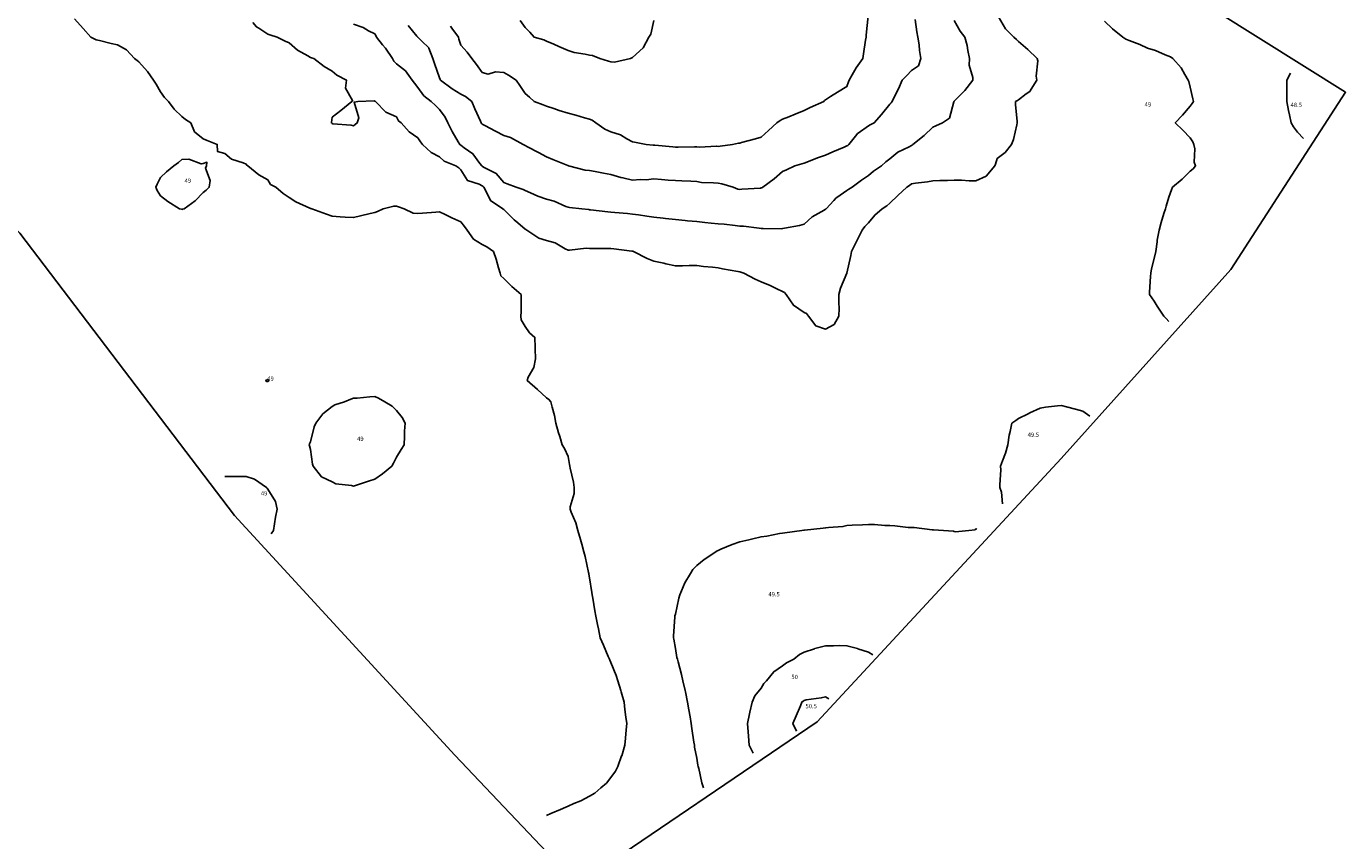
# Model space of a CAD drawing. Extents: x 237343 to 250843, y 2276792 to 2289792.
# Drawn here: x 244515 to 244576, y 2282335 to 2282373 of the extents above; entities that cross this region are included whole.
import ezdxf

# ---------------------------------------------------------------- set-up
doc = ezdxf.new("R2010")
doc.units = 0
for name, color, linetype in [('CONTOUR_LINES', 9, 'CONTINUOUS'), ('CONTOUR_TEXT', 254, 'CONTINUOUS'), ('MILPAS', 50, 'CONTINUOUS'), ('MTLT2A', 70, 'CONTINUOUS')]:
    doc.layers.add(name, color=color, linetype=linetype)

msp = doc.modelspace()

# ---------------------------------------------------------------- linework, layer by layer
at = {"layer": 'CONTOUR_LINES'}
for points in [[(244539.035, 2282336.342), (244539.23, 2282336.429), (244539.675, 2282336.624), (244539.926, 2282336.734), (244540.034, 2282336.777), (244540.309, 2282336.899), (244540.63, 2282337.029), (244541.035, 2282337.237), (244541.279, 2282337.38), (244541.567, 2282337.625), (244541.82, 2282337.84), (244542.035, 2282338.105), (244542.248, 2282338.411), (244542.348, 2282338.625), (244542.533, 2282339.121), (244542.535, 2282339.126), (244542.682, 2282339.624), (244542.719, 2282339.94), (244542.738, 2282340.327), (244542.768, 2282340.625), (244542.732, 2282340.927), (244542.688, 2282341.278), (244542.648, 2282341.624), (244542.513, 2282342.103), (244542.492, 2282342.169), (244542.356, 2282342.624), (244542.274, 2282342.863), (244542.035, 2282343.477), (244541.986, 2282343.576), (244541.959, 2282343.625), (244541.904, 2282343.755), (244541.687, 2282344.276), (244541.536, 2282344.624), (244541.452, 2282345.041), (244541.409, 2282345.251), (244541.332, 2282345.625), (244541.29, 2282345.88), (244541.189, 2282346.471), (244541.164, 2282346.625), (244541.148, 2282346.738), (244541.035, 2282347.412), (244541.004, 2282347.593), (244540.997, 2282347.624), (244540.984, 2282347.674), (244540.829, 2282348.419), (244540.772, 2282348.625), (244540.67, 2282348.989), (244540.617, 2282349.208), (244540.491, 2282349.624), (244540.394, 2282349.984), (244540.186, 2282350.474), (244540.133, 2282350.625), (244540.139, 2282350.73), (244540.312, 2282351.347), (244540.322, 2282351.625), (244540.284, 2282351.873), (244540.133, 2282352.527), (244540.116, 2282352.624), (244540.107, 2282352.697), (244540.034, 2282353.077), (244539.863, 2282353.453), (244539.767, 2282353.624), (244539.646, 2282354.013), (244539.591, 2282354.181), (244539.462, 2282354.625), (244539.4, 2282354.99), (244539.288, 2282355.372), (244539.235, 2282355.624), (244539.144, 2282355.734), (244539.035, 2282355.812), (244538.604, 2282356.193), (244538.126, 2282356.625), (244538.18, 2282356.77), (244538.436, 2282357.222), (244538.518, 2282357.625), (244538.502, 2282358.093), (244538.504, 2282358.156), (244538.489, 2282358.624), (244538.245, 2282358.833), (244538.035, 2282359.141), (244537.852, 2282359.442), (244537.835, 2282359.625), (244537.845, 2282359.814), (244537.845, 2282360.434), (244537.854, 2282360.624), (244537.411, 2282361.001), (244537.035, 2282361.38), (244536.909, 2282361.498), (244536.863, 2282361.625), (244536.787, 2282361.873), (244536.688, 2282362.277), (244536.563, 2282362.625), (244536.256, 2282362.844), (244536.035, 2282362.961), (244535.62, 2282363.209), (244535.326, 2282363.624), (244535.21, 2282363.799), (244535.034, 2282364.021), (244534.61, 2282364.2), (244534.308, 2282364.352), (244534.035, 2282364.48), (244533.877, 2282364.466), (244533.243, 2282364.417), (244533.035, 2282364.397), (244532.823, 2282364.412), (244532.391, 2282364.625), (244532.127, 2282364.717), (244532.036, 2282364.753), (244531.911, 2282364.748), (244531.424, 2282364.625), (244531.157, 2282364.502), (244531.035, 2282364.452), (244530.807, 2282364.396), (244530.366, 2282364.294), (244530.035, 2282364.213), (244529.643, 2282364.231), (244529.408, 2282364.251), (244529.034, 2282364.273), (244528.775, 2282364.365), (244528.089, 2282364.625), (244528.045, 2282364.634), (244528.035, 2282364.641), (244528.002, 2282364.658), (244527.353, 2282364.943), (244527.036, 2282365.151), (244526.749, 2282365.338), (244526.416, 2282365.625), (244526.169, 2282365.759), (244526.035, 2282365.975), (244525.618, 2282366.207), (244525.111, 2282366.624), (244525.06, 2282366.65), (244525.035, 2282366.701), (244524.892, 2282366.767), (244524.349, 2282366.938), (244524.034, 2282367.203), (244523.699, 2282367.288), (244523.682, 2282367.625), (244523.217, 2282367.805), (244523.035, 2282367.883), (244522.627, 2282368.216), (244522.455, 2282368.624), (244522.203, 2282368.792), (244522.035, 2282368.927), (244521.68, 2282369.269), (244521.411, 2282369.625), (244521.222, 2282369.811), (244521.034, 2282370.072), (244520.835, 2282370.426), (244520.714, 2282370.625), (244520.437, 2282371.027), (244520.035, 2282371.468), (244519.952, 2282371.541), (244519.824, 2282371.624), (244519.452, 2282372.041), (244519.035, 2282372.26), (244518.741, 2282372.33), (244518.192, 2282372.468), (244518.035, 2282372.506), (244517.95, 2282372.539), (244517.794, 2282372.624), (244517.439, 2282373.029), (244517.035, 2282373.477)], [(244525.343, 2282373.315), (244525.509, 2282373.099), (244525.618, 2282373.04), (244526.035, 2282372.77), (244526.138, 2282372.727), (244526.479, 2282372.624), (244526.852, 2282372.442), (244527.036, 2282372.363), (244527.425, 2282372.015), (244527.909, 2282371.75), (244528.035, 2282371.673), (244528.074, 2282371.663), (244528.187, 2282371.624), (244528.662, 2282371.252), (244529.034, 2282371.04), (244529.262, 2282370.852), (244529.705, 2282370.625), (244529.66, 2282370.25), (244529.994, 2282369.667), (244529.952, 2282369.625), (244529.451, 2282369.207), (244529.034, 2282368.894), (244529.006, 2282368.653), (244529.006, 2282368.624), (244529.022, 2282368.61), (244529.034, 2282368.596), (244529.07, 2282368.59), (244529.928, 2282368.518), (244530.035, 2282368.496), (244530.11, 2282368.549), (244530.2, 2282368.624), (244530.277, 2282368.868), (244530.065, 2282369.595), (244530.243, 2282369.625), (244530.999, 2282369.66), (244531.035, 2282369.645), (244531.045, 2282369.634), (244531.064, 2282369.625), (244531.536, 2282369.127), (244532.036, 2282368.912), (244532.13, 2282368.719), (244532.258, 2282368.624), (244532.623, 2282368.212), (244533.035, 2282367.93), (244533.156, 2282367.745), (244533.254, 2282367.625), (244533.657, 2282367.247), (244534.035, 2282367.046), (244534.254, 2282366.843), (244534.798, 2282366.624), (244534.94, 2282366.53), (244535.034, 2282366.436), (244535.352, 2282365.942), (244535.895, 2282365.765), (244536.035, 2282365.689), (244536.075, 2282365.665), (244536.108, 2282365.625), (244536.224, 2282365.436), (244536.416, 2282365.006), (244536.994, 2282364.625), (244537.015, 2282364.604), (244537.035, 2282364.589), (244537.524, 2282364.114), (244537.689, 2282363.971), (244538.035, 2282363.669), (244538.066, 2282363.654), (244538.106, 2282363.624), (244538.671, 2282363.261), (244539.035, 2282363.139), (244539.44, 2282363.03), (244539.898, 2282362.761), (244540.034, 2282362.699), (244540.1, 2282362.689), (244540.871, 2282362.788), (244541.035, 2282362.774), (244541.181, 2282362.771), (244541.882, 2282362.778), (244542.035, 2282362.775), (244542.171, 2282362.761), (244543.013, 2282362.646), (244543.036, 2282362.643), (244543.05, 2282362.64), (244543.092, 2282362.625), (244543.717, 2282362.307), (244544.035, 2282362.181), (244544.499, 2282362.088), (244544.598, 2282362.061), (244545.035, 2282361.963), (244545.371, 2282361.96), (244545.679, 2282361.98), (244546.036, 2282361.979), (244546.352, 2282361.94), (244546.763, 2282361.897), (244547.035, 2282361.864), (244547.235, 2282361.824), (244547.953, 2282361.707), (244548.034, 2282361.691), (244548.086, 2282361.675), (244548.225, 2282361.625), (244548.753, 2282361.342), (244549.035, 2282361.214), (244549.456, 2282361.045), (244549.767, 2282360.892), (244550.035, 2282360.769), (244550.127, 2282360.716), (244550.204, 2282360.624), (244550.542, 2282360.13), (244551.036, 2282359.781), (244551.156, 2282359.745), (244551.249, 2282359.625), (244551.581, 2282359.171), (244552.035, 2282359.009), (244552.436, 2282359.224), (244552.65, 2282359.625), (244552.664, 2282359.996), (244552.648, 2282360.236), (244552.66, 2282360.624), (244552.735, 2282360.924), (244553.033, 2282361.622), (244553.035, 2282361.625), (244553.035, 2282361.627), (244553.219, 2282362.44), (244553.245, 2282362.625), (244553.449, 2282363.037), (244553.506, 2282363.155), (244553.736, 2282363.624), (244553.87, 2282363.792), (244554.034, 2282363.976), (244554.329, 2282364.33), (244554.676, 2282364.625), (244554.895, 2282364.765), (244555.035, 2282364.889), (244555.41, 2282365.249), (244555.823, 2282365.625), (244555.944, 2282365.715), (244556.035, 2282365.779), (244556.221, 2282365.811), (244556.783, 2282365.877), (244557.035, 2282365.925), (244557.356, 2282365.945), (244557.717, 2282365.942), (244558.035, 2282365.965), (244558.373, 2282365.963), (244558.735, 2282365.924), (244559.034, 2282365.921), (244559.52, 2282366.14), (244559.925, 2282366.624), (244559.961, 2282366.7), (244560.035, 2282366.961), (244560.406, 2282367.253), (244560.7, 2282367.625), (244560.8, 2282367.86), (244560.947, 2282368.537), (244560.975, 2282368.624), (244560.975, 2282368.686), (244560.894, 2282369.484), (244560.893, 2282369.625), (244560.989, 2282369.671), (244561.035, 2282369.7), (244561.388, 2282369.978), (244561.562, 2282370.098), (244561.615, 2282370.205), (244561.885, 2282370.625), (244561.86, 2282370.801), (244561.933, 2282371.521), (244561.904, 2282371.624), (244561.466, 2282372.054), (244561.035, 2282372.415), (244560.929, 2282372.518), (244560.819, 2282372.624), (244560.431, 2282373.02), (244560.091, 2282373.567)], [(244530.035, 2282373.235), (244530.482, 2282373.072), (244530.737, 2282372.923), (244531.035, 2282372.773), (244531.086, 2282372.675), (244531.112, 2282372.624), (244531.387, 2282372.272), (244531.519, 2282372.108), (244531.854, 2282371.624), (244531.914, 2282371.504), (244532.036, 2282371.378), (244532.458, 2282371.047), (244532.763, 2282370.625), (244532.882, 2282370.472), (244533.035, 2282370.28), (244533.306, 2282369.895), (244533.66, 2282369.625), (244533.85, 2282369.439), (244534.035, 2282369.256), (244534.307, 2282368.897), (244534.433, 2282368.624), (244534.639, 2282368.228), (244534.917, 2282367.744), (244534.983, 2282367.625), (244535.01, 2282367.599), (244535.034, 2282367.585), (244535.192, 2282367.467), (244535.601, 2282367.191), (244535.922, 2282366.737), (244536.009, 2282366.624), (244536.021, 2282366.61), (244536.035, 2282366.603), (244536.092, 2282366.567), (244536.687, 2282366.276), (244537.035, 2282365.848), (244537.195, 2282365.785), (244537.609, 2282365.625), (244537.94, 2282365.529), (244538.035, 2282365.474), (244538.287, 2282365.373), (244538.624, 2282365.212), (244539.035, 2282365.079), (244539.387, 2282364.977), (244539.926, 2282364.734), (244540.034, 2282364.692), (244540.102, 2282364.691), (244540.677, 2282364.625), (244541, 2282364.589), (244541.035, 2282364.581), (244541.084, 2282364.576), (244541.886, 2282364.476), (244542.035, 2282364.463), (244542.212, 2282364.448), (244542.808, 2282364.399), (244543.036, 2282364.379), (244543.321, 2282364.339), (244543.699, 2282364.287), (244544.035, 2282364.239), (244544.475, 2282364.186), (244544.584, 2282364.173), (244545.035, 2282364.117), (244545.486, 2282364.075), (244545.595, 2282364.064), (244546.036, 2282364.024), (244546.402, 2282363.991), (244546.7, 2282363.959), (244547.035, 2282363.929), (244547.314, 2282363.905), (244547.823, 2282363.838), (244548.034, 2282363.816), (244548.216, 2282363.806), (244548.944, 2282363.716), (244549.035, 2282363.71), (244549.121, 2282363.712), (244549.965, 2282363.694), (244550.035, 2282363.697), (244550.129, 2282363.72), (244550.822, 2282363.838), (244551.036, 2282363.901), (244551.412, 2282364.247), (244551.971, 2282364.561), (244552.035, 2282364.601), (244552.048, 2282364.612), (244552.058, 2282364.625), (244552.42, 2282365.01), (244552.531, 2282365.129), (244552.555, 2282365.145), (244553.035, 2282365.48), (244553.125, 2282365.534), (244553.28, 2282365.625), (244553.706, 2282365.953), (244554.034, 2282366.176), (244554.275, 2282366.385), (244554.644, 2282366.624), (244554.849, 2282366.812), (244555.035, 2282366.951), (244555.405, 2282367.256), (244555.93, 2282367.519), (244556.035, 2282367.581), (244556.066, 2282367.595), (244556.099, 2282367.625), (244556.626, 2282368.033), (244557.035, 2282368.433), (244557.176, 2282368.483), (244557.487, 2282368.624), (244557.806, 2282368.854), (244558.012, 2282369.602), (244558.023, 2282369.625), (244558.028, 2282369.631), (244558.035, 2282369.648), (244558.525, 2282370.134), (244558.9, 2282370.625), (244558.908, 2282370.751), (244558.735, 2282371.325), (244558.745, 2282371.624), (244558.665, 2282371.995), (244558.642, 2282372.233), (244558.526, 2282372.624), (244558.317, 2282372.907), (244558.035, 2282373.4)], [(244532.583, 2282373.172), (244532.988, 2282372.671), (244533.027, 2282372.624), (244533.031, 2282372.621), (244533.035, 2282372.619), (244533.221, 2282372.438), (244533.544, 2282372.133), (244533.545, 2282372.114), (244533.731, 2282371.624), (244533.807, 2282371.398), (244534.035, 2282370.731), (244534.068, 2282370.658), (244534.082, 2282370.625), (244534.629, 2282370.218), (244535.034, 2282369.965), (244535.262, 2282369.852), (244535.554, 2282369.625), (244535.691, 2282369.282), (244535.949, 2282368.71), (244535.986, 2282368.624), (244536.008, 2282368.597), (244536.035, 2282368.569), (244536.155, 2282368.504), (244536.648, 2282368.238), (244537.035, 2282368.037), (244537.355, 2282367.946), (244537.948, 2282367.625), (244538.003, 2282367.592), (244538.035, 2282367.572), (244538.147, 2282367.513), (244538.653, 2282367.243), (244539.035, 2282367.048), (244539.33, 2282366.919), (244540.023, 2282366.637), (244540.034, 2282366.633), (244540.04, 2282366.63), (244540.057, 2282366.624), (244540.832, 2282366.422), (244541.035, 2282366.404), (244541.305, 2282366.355), (244541.691, 2282366.28), (244542.035, 2282366.22), (244542.493, 2282366.083), (244542.59, 2282366.07), (244543.036, 2282365.965), (244543.402, 2282365.993), (244543.68, 2282365.98), (244544.035, 2282366.013), (244544.397, 2282365.987), (244544.698, 2282365.963), (244545.035, 2282365.938), (244545.337, 2282365.927), (244545.755, 2282365.905), (244546.036, 2282365.894), (244546.26, 2282365.851), (244546.817, 2282365.841), (244547.035, 2282365.811), (244547.203, 2282365.792), (244547.735, 2282365.625), (244547.954, 2282365.543), (244548.034, 2282365.53), (244548.128, 2282365.533), (244549.002, 2282365.592), (244549.035, 2282365.593), (244549.061, 2282365.599), (244549.106, 2282365.625), (244549.634, 2282366.026), (244550.035, 2282366.366), (244550.215, 2282366.444), (244550.609, 2282366.624), (244550.936, 2282366.724), (244551.036, 2282366.753), (244551.242, 2282366.83), (244551.667, 2282366.993), (244552.035, 2282367.13), (244552.38, 2282367.278), (244552.907, 2282367.496), (244553.035, 2282367.551), (244553.079, 2282367.581), (244553.116, 2282367.625), (244553.491, 2282368.08), (244553.529, 2282368.13), (244553.562, 2282368.152), (244554.034, 2282368.497), (244554.123, 2282368.537), (244554.305, 2282368.624), (244554.643, 2282369.017), (244555.035, 2282369.494), (244555.097, 2282369.564), (244555.142, 2282369.625), (244555.238, 2282369.827), (244555.437, 2282370.222), (244555.602, 2282370.625), (244555.827, 2282370.832), (244556.035, 2282371.064), (244556.365, 2282371.294), (244556.478, 2282371.624), (244556.411, 2282372.001), (244556.394, 2282372.266), (244556.34, 2282372.624), (244556.284, 2282372.873), (244556.219, 2282373.441)], [(244534.549, 2282373.138), (244534.619, 2282373.04), (244534.924, 2282372.624), (244534.94, 2282372.531), (244535.034, 2282372.249), (244535.329, 2282371.919), (244535.551, 2282371.624), (244535.767, 2282371.357), (244536.035, 2282370.973), (244536.311, 2282370.901), (244536.651, 2282371.009), (244537.035, 2282370.973), (244537.258, 2282370.847), (244537.609, 2282370.625), (244537.782, 2282370.371), (244538.035, 2282369.998), (244538.235, 2282369.824), (244538.451, 2282369.625), (244538.875, 2282369.464), (244539.035, 2282369.402), (244539.364, 2282369.295), (244539.623, 2282369.213), (244540.034, 2282369.077), (244540.391, 2282368.981), (244540.798, 2282368.862), (244541.035, 2282368.795), (244541.161, 2282368.752), (244541.322, 2282368.624), (244541.744, 2282368.332), (244542.035, 2282368.215), (244542.482, 2282368.072), (244542.778, 2282367.881), (244543.036, 2282367.745), (244543.139, 2282367.729), (244543.679, 2282367.625), (244543.998, 2282367.586), (244544.035, 2282367.589), (244544.074, 2282367.586), (244544.919, 2282367.509), (244545.035, 2282367.5), (244545.161, 2282367.499), (244545.927, 2282367.516), (244546.036, 2282367.516), (244546.164, 2282367.496), (244546.958, 2282367.549), (244547.035, 2282367.528), (244547.121, 2282367.539), (244547.698, 2282367.625), (244547.982, 2282367.678), (244548.034, 2282367.688), (244548.123, 2282367.712), (244548.77, 2282367.89), (244549.035, 2282367.961), (244549.382, 2282368.278), (244549.773, 2282368.624), (244549.916, 2282368.743), (244550.035, 2282368.796), (244550.324, 2282368.914), (244550.622, 2282369.038), (244551.036, 2282369.2), (244551.322, 2282369.338), (244551.954, 2282369.625), (244551.992, 2282369.667), (244552.035, 2282369.71), (244552.261, 2282369.852), (244552.595, 2282370.064), (244553.035, 2282370.321), (244553.111, 2282370.549), (244553.134, 2282370.625), (244553.28, 2282370.87), (244553.461, 2282371.198), (244553.772, 2282371.624), (244553.809, 2282371.851), (244553.902, 2282372.492), (244553.924, 2282372.624), (244553.935, 2282372.724), (244554.027, 2282373.618)], [(244537.809, 2282373.398), (244538.035, 2282373.072), (244538.26, 2282372.85), (244538.454, 2282372.624), (244538.908, 2282372.498), (244539.035, 2282372.44), (244539.366, 2282372.293), (244539.599, 2282372.188), (244540.034, 2282371.997), (244540.318, 2282371.908), (244540.832, 2282371.828), (244541.035, 2282371.778), (244541.179, 2282371.767), (244541.508, 2282371.624), (244541.916, 2282371.505), (244542.035, 2282371.481), (244542.198, 2282371.461), (244542.941, 2282371.624), (244543.007, 2282371.653), (244543.036, 2282371.67), (244543.533, 2282372.127), (244543.795, 2282372.624), (244543.888, 2282372.771), (244544.035, 2282373.404)], [(244568.035, 2282359.371), (244567.914, 2282359.502), (244567.803, 2282359.625), (244567.497, 2282360.086), (244567.347, 2282360.314), (244567.14, 2282360.624), (244567.14, 2282360.73), (244567.189, 2282361.469), (244567.191, 2282361.625), (244567.236, 2282361.826), (244567.354, 2282362.305), (244567.423, 2282362.625), (244567.493, 2282363.082), (244567.5, 2282363.159), (244567.58, 2282363.624), (244567.672, 2282363.986), (244567.809, 2282364.399), (244567.874, 2282364.625), (244567.907, 2282364.753), (244568.035, 2282365.166), (244568.156, 2282365.504), (244568.201, 2282365.625), (244568.655, 2282366.004), (244569.035, 2282366.375), (244569.168, 2282366.491), (244569.287, 2282366.624), (244569.214, 2282366.804), (244569.242, 2282367.417), (244569.2, 2282367.625), (244569.158, 2282367.748), (244569.035, 2282367.934), (244568.695, 2282368.285), (244568.336, 2282368.624), (244568.67, 2282368.99), (244569.035, 2282369.413), (244569.124, 2282369.535), (244569.181, 2282369.625), (244569.161, 2282369.75), (244569.035, 2282370.3), (244568.963, 2282370.553), (244568.935, 2282370.625), (244568.779, 2282370.881), (244568.61, 2282371.199), (244568.22, 2282371.624), (244568.114, 2282371.704), (244567.858, 2282371.802), (244567.418, 2282372.008), (244567.036, 2282372.115), (244566.688, 2282372.277), (244566.195, 2282372.465), (244566.035, 2282372.531), (244565.979, 2282372.568), (244565.9, 2282372.624), (244565.415, 2282373.005), (244565.036, 2282373.374)], [(244574.313, 2282367.903), (244574.035, 2282368.203), (244573.85, 2282368.44), (244573.736, 2282368.624), (244573.663, 2282368.997), (244573.61, 2282369.199), (244573.54, 2282369.625), (244573.54, 2282370.119), (244573.54, 2282370.129), (244573.54, 2282370.625), (244573.707, 2282370.953)], [(244564.36, 2282354.948), (244564.035, 2282355.195), (244563.692, 2282355.283), (244563.261, 2282355.398), (244563.035, 2282355.458), (244562.84, 2282355.431), (244562.291, 2282355.368), (244562.036, 2282355.331), (244561.552, 2282355.109), (244561.48, 2282355.07), (244561.035, 2282354.845), (244560.9, 2282354.759), (244560.714, 2282354.625), (244560.645, 2282354.235), (244560.592, 2282354.068), (244560.536, 2282353.624), (244560.422, 2282353.237), (244560.279, 2282352.869), (244560.196, 2282352.624), (244560.206, 2282352.454), (244560.157, 2282351.747), (244560.166, 2282351.625), (244560.24, 2282351.42), (244560.28, 2282350.87)], [(244524.034, 2282352.137), (244524.518, 2282352.142), (244524.554, 2282352.145), (244525.035, 2282352.147), (244525.426, 2282352.016), (244525.975, 2282351.625), (244526.006, 2282351.595), (244526.035, 2282351.552), (244526.395, 2282350.985), (244526.469, 2282350.625), (244526.404, 2282350.254), (244526.353, 2282349.941), (244526.298, 2282349.624), (244526.196, 2282349.464)], [(244559.093, 2282349.683), (244559.034, 2282349.7), (244559.004, 2282349.655), (244558.719, 2282349.624), (244558.092, 2282349.567), (244558.035, 2282349.584), (244558.002, 2282349.592), (244557.531, 2282349.624), (244557.071, 2282349.66), (244557.035, 2282349.657), (244557.001, 2282349.659), (244556.173, 2282349.763), (244556.035, 2282349.766), (244555.887, 2282349.773), (244555.258, 2282349.848), (244555.035, 2282349.858), (244554.796, 2282349.864), (244554.313, 2282349.904), (244554.034, 2282349.909), (244553.765, 2282349.895), (244553.281, 2282349.871), (244553.035, 2282349.856), (244552.849, 2282349.811), (244552.181, 2282349.772), (244552.035, 2282349.745), (244551.929, 2282349.73), (244551.056, 2282349.644), (244551.036, 2282349.643), (244551.02, 2282349.64), (244550.923, 2282349.624), (244550.145, 2282349.514), (244550.035, 2282349.506), (244549.896, 2282349.486), (244549.292, 2282349.368), (244549.035, 2282349.335), (244548.65, 2282349.241), (244548.467, 2282349.192), (244548.034, 2282349.09), (244547.688, 2282348.971), (244547.158, 2282348.748), (244547.035, 2282348.701), (244546.989, 2282348.671), (244546.929, 2282348.625), (244546.385, 2282348.274), (244546.036, 2282347.996), (244545.851, 2282347.807), (244545.735, 2282347.624), (244545.48, 2282347.179), (244545.407, 2282346.997), (244545.237, 2282346.625), (244545.191, 2282346.469), (244545.035, 2282345.72), (244545.017, 2282345.642), (244545.016, 2282345.625), (244545.016, 2282345.605), (244544.956, 2282344.703), (244544.956, 2282344.624), (244544.967, 2282344.557), (244545.035, 2282344.129), (244545.112, 2282343.702), (244545.128, 2282343.625), (244545.161, 2282343.499), (244545.317, 2282342.906), (244545.387, 2282342.624), (244545.49, 2282342.17), (244545.507, 2282342.097), (244545.609, 2282341.624), (244545.67, 2282341.259), (244545.719, 2282340.94), (244545.772, 2282340.625), (244545.804, 2282340.393), (244545.902, 2282339.757), (244545.922, 2282339.624), (244545.935, 2282339.525), (244546.036, 2282339.007), (244546.091, 2282338.682), (244546.104, 2282338.625), (244546.129, 2282338.531), (244546.273, 2282337.863), (244546.345, 2282337.625)], [(244554.246, 2282343.837), (244554.034, 2282343.957), (244553.544, 2282344.116), (244553.53, 2282344.12), (244553.035, 2282344.252), (244552.668, 2282344.258), (244552.409, 2282344.25), (244552.035, 2282344.256), (244551.543, 2282344.117), (244551.52, 2282344.11), (244551.036, 2282343.954), (244550.815, 2282343.845), (244550.559, 2282343.625), (244550.21, 2282343.45), (244550.035, 2282343.324), (244549.621, 2282343.038), (244549.285, 2282342.624), (244549.163, 2282342.496), (244549.035, 2282342.283), (244548.746, 2282341.914), (244548.62, 2282341.624), (244548.503, 2282341.158), (244548.493, 2282341.082), (244548.397, 2282340.625), (244548.427, 2282340.233), (244548.44, 2282340.031), (244548.474, 2282339.624), (244548.662, 2282339.25)], [(244552.194, 2282341.783), (244552.035, 2282341.864), (244551.836, 2282341.823), (244551.135, 2282341.725), (244551.036, 2282341.706), (244550.989, 2282341.67), (244550.938, 2282341.624), (244550.865, 2282341.455), (244550.669, 2282340.99), (244550.507, 2282340.625), (244550.689, 2282340.278)]]:
    msp.add_lwpolyline(points, dxfattribs=at)
for points in [[(244522.035, 2282364.595), (244522.063, 2282364.598), (244522.141, 2282364.625), (244522.658, 2282365.002), (244523.035, 2282365.377), (244523.171, 2282365.489), (244523.31, 2282365.625), (244523.347, 2282365.937), (244523.142, 2282366.517), (244523.187, 2282366.624), (244523.201, 2282366.79), (244523.035, 2282366.741), (244522.94, 2282366.719), (244522.352, 2282366.941), (244522.035, 2282366.915), (244521.884, 2282366.776), (244521.66, 2282366.624), (244521.312, 2282366.348), (244521.034, 2282366.087), (244520.884, 2282365.775), (244520.827, 2282365.625), (244520.887, 2282365.477), (244521.034, 2282365.232), (244521.377, 2282364.967), (244521.919, 2282364.625), (244522.01, 2282364.599)], [(244526.035, 2282356.549), (244526.073, 2282356.586), (244526.085, 2282356.625), (244526.059, 2282356.648), (244526.035, 2282356.661), (244526.013, 2282356.647), (244525.934, 2282356.625), (244525.989, 2282356.578)], [(244531.035, 2282352.014), (244531.393, 2282352.266), (244531.817, 2282352.624), (244531.893, 2282352.767), (244532.036, 2282353.052), (244532.262, 2282353.398), (244532.392, 2282353.624), (244532.417, 2282354.006), (244532.41, 2282354.25), (244532.438, 2282354.625), (244532.309, 2282354.9), (244532.036, 2282355.222), (244531.841, 2282355.429), (244531.492, 2282355.624), (244531.205, 2282355.796), (244531.035, 2282355.866), (244530.8, 2282355.859), (244530.21, 2282355.8), (244530.035, 2282355.795), (244529.909, 2282355.75), (244529.612, 2282355.624), (244529.169, 2282355.491), (244529.034, 2282355.401), (244528.602, 2282355.059), (244528.273, 2282354.625), (244528.197, 2282354.461), (244528.035, 2282353.764), (244527.991, 2282353.67), (244527.973, 2282353.624), (244527.981, 2282353.571), (244528.035, 2282353.395), (244528.131, 2282352.72), (244528.162, 2282352.624), (244528.545, 2282352.135), (244529.034, 2282351.887), (244529.215, 2282351.804), (244529.939, 2282351.719), (244530.035, 2282351.692), (244530.133, 2282351.722), (244530.728, 2282351.931)]]:
    msp.add_lwpolyline(points, close=True, dxfattribs=at)
at = {"layer": 'MILPAS'}
msp.add_lwpolyline([(244476.535, 2282410.733), (244494.238, 2282418.421), (244507.995, 2282423.316), (244524.663, 2282434.882), (244537.842, 2282445.509), (244548.607, 2282454.217), (244552.264, 2282450.66), (244553.039, 2282443.98), (244555.747, 2282434.277), (244559.1, 2282425.077), (244559.855, 2282405.886), (244559.521, 2282390.735), (244566.217, 2282376.368), (244576.276, 2282370.058), (244570.932, 2282361.793), (244563.011, 2282352.977), (244551.643, 2282340.712), (244540.468, 2282333.125), (244534.758, 2282339.146), (244524.492, 2282350.323), (244514.476, 2282363.481), (244504.904, 2282373.361), (244496.088, 2282383.624), (244486.624, 2282395.941)], close=True, dxfattribs=at)
at = {"layer": 'MTLT2A'}
msp.add_lwpolyline([(244507.995, 2282423.316), (244494.238, 2282418.42), (244476.535, 2282410.733), (244486.624, 2282395.941), (244496.088, 2282383.624), (244504.904, 2282373.361), (244514.476, 2282363.481), (244524.492, 2282350.323), (244534.758, 2282339.146), (244540.468, 2282333.125), (244551.643, 2282340.712), (244563.011, 2282352.977), (244570.932, 2282361.793), (244576.276, 2282370.058), (244566.217, 2282376.368), (244559.521, 2282390.735), (244559.855, 2282405.886), (244559.1, 2282425.077), (244555.747, 2282434.277), (244553.039, 2282443.98), (244552.264, 2282450.66), (244548.607, 2282454.217), (244537.842, 2282445.509), (244524.663, 2282434.882)], close=True, dxfattribs=at)

# ---------------------------------------------------------------- texts
at = {"layer": 'CONTOUR_TEXT'}
for s, p in [('49', (244566.91, 2282369.393, 49)), ('48.5', (244573.709, 2282369.367, 48.5)), ('49', (244522.162, 2282365.834, 49)), ('49', (244526.016, 2282356.61, 49)), ('49', (244530.203, 2282353.803, 49)), ('49.5', (244561.457, 2282353.99, 49.5)), ('49', (244525.718, 2282351.258, 49)), ('49.5', (244549.372, 2282346.554, 49.5)), ('50', (244550.444, 2282342.698, 50)), ('50.5', (244551.101, 2282341.337, 50.5))]:
    msp.add_text(s, height=0.2, dxfattribs=at).set_placement(p)

doc.saveas('drawing.dxf')
